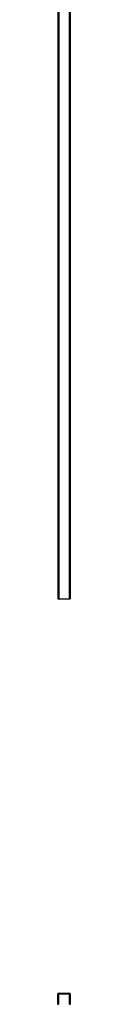
# Model space of a CAD drawing. Units: millimetres. Extents: x 250 to 14600, y 250 to 10250.
# Drawn here: x 6232 to 6260, y 5683 to 7966 of the extents above; entities that cross this region are included whole.
import ezdxf

# ---------------------------------------------------------------- set-up
doc = ezdxf.new("R2010")
doc.units = ezdxf.units.MM
doc.header["$LTSCALE"] = 50

msp = doc.modelspace()

# ---------------------------------------------------------------- linework, layer by layer
at = {"color": 7, "linetype": 'Continuous', "lineweight": 25}
for p, q in [((6231.7, 9622.9), (6231.7, 6622.9)), ((6232.2, 9622.9), (6232.2, 6622.9)), ((6233.2, 9622.9), (6233.2, 6622.9)), ((6233.7, 9622.9), (6233.7, 6622.9)), ((6257.7, 9622.9), (6257.7, 6622.9)), ((6258.2, 9622.9), (6258.2, 6622.9)), ((6259.2, 9622.9), (6259.2, 6622.9)), ((6259.7, 9622.9), (6259.7, 6622.9)), ((6231.7, 6622.9), (6232.2, 6622.9)), ((6232.2, 6622.9), (6233.2, 6622.9)), ((6233.2, 6622.9), (6233.7, 6622.9)), ((6233.7, 6622.9), (6257.7, 6622.9)), ((6257.7, 6622.9), (6258.2, 6622.9)), ((6259.2, 6622.9), (6258.2, 6622.9)), ((6259.2, 6622.9), (6259.7, 6622.9)), ((6231.7, 5683.2), (6231.7, 5706.7)), ((6233.7, 5708.7), (6257.7, 5708.7)), ((6233.7, 5706.7), (6257.7, 5706.7)), ((6233.7, 5683.2), (6233.7, 5706.7)), ((6257.7, 5706.7), (6257.7, 5683.2)), ((6259.7, 5706.7), (6259.7, 5683.2)), ((6232.2, 5682.7), (6233.2, 5682.7)), ((6259.2, 5682.7), (6258.2, 5682.7))]:
    msp.add_line(p, q, dxfattribs=at)
for centre, radius, start, end in [((6233.7, 5706.7), 2, 90, 180), ((6257.7, 5706.7), 2, 0, 90), ((6232.2, 5683.2), 0.5, 180, 270), ((6233.2, 5683.2), 0.5, 270, 0), ((6258.2, 5683.2), 0.5, 180, 270), ((6259.2, 5683.2), 0.5, 270, 0)]:
    msp.add_arc(centre, radius, start, end, dxfattribs=at)

doc.saveas('drawing.dxf')
